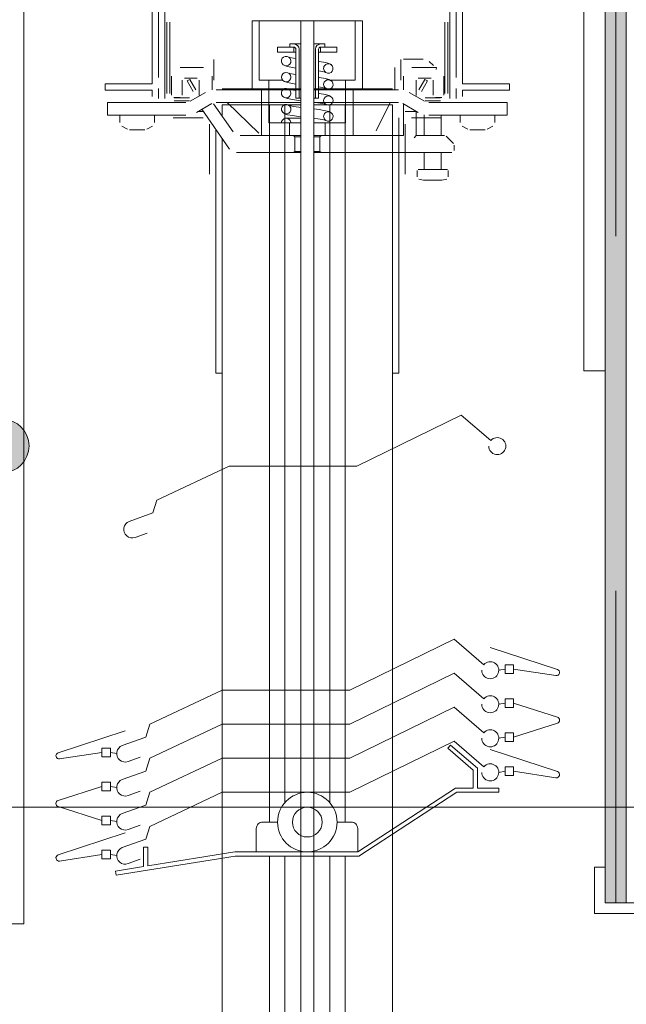
# Model space of a CAD drawing. Units: metres. Extents: x 0 to 1.85, y 0 to 2.11.
# Drawn here: x 0.83 to 1, y 0.38 to 0.65 of the extents above; entities that cross this region are included whole.
import ezdxf

# ---------------------------------------------------------------- set-up
doc = ezdxf.new("R2010")
doc.units = ezdxf.units.M
doc.header["$MEASUREMENT"] = 0
doc.linetypes.add('Strich 2_1mm', pattern=[0.03, 0.02, -0.01])
for name, color, linetype in [('0 Bauteilschraffuren', 7, 'Continuous'), ('0 Bauteilschraffuren Neu', 7, 'Continuous'), ('0 Neu', 7, 'Continuous'), ('001 Beschriftung DE', 7, 'Continuous'), ('171 Grundputz mit Bewehrung Neu', 7, 'Continuous')]:
    doc.layers.add(name, color=color, linetype=linetype)

msp = doc.modelspace()

# ---------------------------------------------------------------- hatches: boundary and pattern name
at = {"layer": '0 Bauteilschraffuren Neu', "linetype": 'Continuous', "lineweight": 0, "true_color": 0x3c3a36}
msp.add_hatch(color=250, dxfattribs=at).paths.add_polyline_path([(0.9980343068034565, 0.7278502429725027), (0.8280343146881539, 0.7278502429725027), (0.8280343146881539, 0.721850243424341), (0.9920343072552948, 0.721850243424341), (0.9920343072552948, 0.403850227676126), (0.9980343068034565, 0.403850227676126)])
at = {"layer": '001 Beschriftung DE', "linetype": 'Continuous', "lineweight": 0, "true_color": 0x000000}
msp.add_hatch(color=18, dxfattribs=at).paths.add_polyline_path([(0.8145343003878297, 0.5326750889360304), (0.815105203980205, 0.5298049631850112), (0.816730999479454, 0.5273717880276548), (0.8191641746368105, 0.5257459925284058), (0.8220343003878297, 0.5251750889360305), (0.8249044261388488, 0.5257459925284058), (0.8273376012962053, 0.5273717880276548), (0.8289633967954543, 0.5298049631850112), (0.8295343003878296, 0.5326750889360304), (0.8289633967954543, 0.5355452146870496), (0.8273376012962053, 0.537978389844406), (0.8249044261388488, 0.5396041853436551), (0.8220343003878297, 0.5401750889360304), (0.8191641746368105, 0.5396041853436551), (0.816730999479454, 0.537978389844406), (0.815105203980205, 0.5355452146870496)])

# ---------------------------------------------------------------- linework, layer by layer
at = {"layer": '0 Bauteilschraffuren', "color": 7, "linetype": 'Continuous', "lineweight": 0, "flags": 128}
msp.add_lwpolyline([(1.03403431012502, 0.483850227676126), (1.03403431012502, 0.400850227676126), (0.9890343100814035, 0.400850227676126), (0.9890343100814035, 0.413850227676126), (0.9920343072552948, 0.413850227676126), (0.9920343072552948, 0.403850227676126), (1.031034310125021, 0.403850227676126), (1.031034310125021, 0.483850227676126)], close=True, dxfattribs=at)
at = {"layer": '0 Bauteilschraffuren Neu', "color": 7, "linetype": 'Continuous', "lineweight": 0, "flags": 128}
for points in [[(0.8280343158570912, 0.9078502519117442), (0.8220343003878297, 0.9078502519117442), (0.8220343003878297, 0.3978502793883103), (0.8280343158570912, 0.3978502793883103)], [(0.9980343068034565, 0.7278502429725027), (0.8280343146881539, 0.7278502429725027), (0.8280343146881539, 0.721850243424341), (0.9920343072552948, 0.721850243424341), (0.9920343072552948, 0.403850227676126), (0.9980343068034565, 0.403850227676126)]]:
    msp.add_lwpolyline(points, close=True, dxfattribs=at)
at = {"layer": '0 Neu', "color": 8, "linetype": 'Continuous', "lineweight": 13}
for p, q in [((0.9860343112751506, 0.5538502451380314), (0.9860343112751506, 0.7086502242308175)), ((0.8660338968139767, 0.6366502315557714), (0.8660338992132237, 0.706250222155953)), ((0.8678339044937529, 0.7062502329552931), (0.8678339020945058, 0.6306502335663513)), ((0.9482341451758911, 0.706250226956266), (0.9482341427748251, 0.6306502371661313)), ((0.9500341504564203, 0.706250226956266), (0.9500341480553542, 0.6366502363560844)), ((0.8642338927321616, 0.6735497993721342), (0.8642338915316286, 0.6348502329982271)), ((0.9518341545364164, 0.6735498017713812), (0.9518341533377024, 0.6348502353992931)), ((0.8684339050552152, 0.6522144394528855), (0.8684339038546822, 0.6320902285714087)), ((0.8692739075187346, 0.6522144394528855), (0.8692739075187346, 0.6320902285714087)), ((0.9236340658018234, 0.6526102347996616), (0.8924339742671945, 0.6526102347996616)), ((0.8924339742671945, 0.6334102373929031), (0.8924339742671945, 0.6526102347996616)), ((0.8924339742671945, 0.6334102373929031), (0.8924339742671945, 0.6526102347996616)), ((0.8924339742671945, 0.6526102347996616), (0.8944765364459526, 0.6526102347996616)), ((0.8944765364459526, 0.6526102347996616), (0.8944765364459526, 0.6358102370685206)), ((0.8944765364459526, 0.6526102347996616), (0.9061755039339259, 0.6526102347996616)), ((0.9061755039339259, 0.001400750321275623), (0.9061755039339259, 0.6526102347996616)), ((0.9098585995280954, 0.001400750321275623), (0.9098585995280954, 0.6526102347996616)), ((0.9098585995280954, 0.6526102347996616), (0.9215575670160687, 0.6526102347996616)), ((0.9215575670160687, 0.6358102370685206), (0.9215575670160687, 0.6526102347996616)), ((0.9215575670160687, 0.6526102347996616), (0.9236001291948268, 0.6526102347996616)), ((0.9236340658018234, 0.6334102373929031), (0.9236340658018234, 0.6526102347996616)), ((0.9467941385511294, 0.6522144478529786), (0.9467941373505964, 0.6320902321711888)), ((0.9476341410146487, 0.6522144478529786), (0.9476341398141157, 0.6320902321711888)), ((0.8996485817798456, 0.6437302359989676), (0.8996485817798456, 0.6451702358043381)), ((0.8996485817798456, 0.6451702358043381), (0.9042465661106034, 0.6451702358043381)), ((0.9030904483562407, 0.6451702358043381), (0.9030904483562407, 0.6460702356833767)), ((0.9030904483562407, 0.6460702356833767), (0.9041854770504214, 0.6460702356833767)), ((0.9041854770504214, 0.6451702358043381), (0.9030904483562407, 0.6451702358043381)), ((0.9041854770504214, 0.6460702356833767), (0.9061755039339259, 0.6460702356833767)), ((0.9041854770504214, 0.6460702356833767), (0.9047757496583726, 0.6459543651088584)), ((0.9044210040693796, 0.6451239313608799), (0.9041854770504214, 0.6451702358043381)), ((0.9042465661106034, 0.6451702358043381), (0.9042465661106034, 0.6437302359989676)), ((0.9046200595759073, 0.6449927471984243), (0.9044210040693796, 0.6451239313608799)), ((0.9047521901821964, 0.6447979812636309), (0.9046200595759073, 0.6449927471984243)), ((0.9047982104503971, 0.644570235886798), (0.9047521901821964, 0.6447979812636309)), ((0.9047757496583726, 0.6459543651088584), (0.9052787359224821, 0.6456247968961666)), ((0.9047982104503971, 0.6307702377506335), (0.9047982104503971, 0.644570235886798)), ((0.9052787359224821, 0.6456247968961666), (0.905613734082297, 0.6451364734183276)), ((0.905613734082297, 0.6451364734183276), (0.9057299336574287, 0.644570235886798)), ((0.9057299336574287, 0.644570235886798), (0.9057299336574287, 0.6307702377506335)), ((0.9098585995280954, 0.6460702356833767), (0.9118486264115999, 0.6460702356833767)), ((0.9103041698045926, 0.644570235886798), (0.9104203693797244, 0.6451364734183276)), ((0.9103041698045926, 0.6307702377506335), (0.9103041698045926, 0.644570235886798)), ((0.9104203693797244, 0.6451364734183276), (0.9107553675395392, 0.6456247968961666)), ((0.9107553675395392, 0.6456247968961666), (0.9112583538036487, 0.6459543651088584)), ((0.9112819132798249, 0.6447979812636309), (0.9112358930116242, 0.644570235886798)), ((0.9112358930116242, 0.644570235886798), (0.9112358930116242, 0.6307702377506335)), ((0.9112583538036487, 0.6459543651088584), (0.9118486264115999, 0.6460702356851957)), ((0.911414043884295, 0.6449927471984243), (0.9112819132798249, 0.6447979812636309)), ((0.9116130993926417, 0.6451239313608799), (0.911414043884295, 0.6449927471984243)), ((0.9118486264115999, 0.6451702358043381), (0.9116130993926417, 0.6451239313608799)), ((0.9117875373514179, 0.6437302359989676), (0.9117875373514179, 0.6451702358043381)), ((0.9117875373514179, 0.6451702358043381), (0.9163855216821757, 0.6451702358043381)), ((0.9118486264115999, 0.6460702356833767), (0.9129436551057806, 0.6460702356833767)), ((0.9129436551057806, 0.6451702358043381), (0.9118486264115999, 0.6451702358043381)), ((0.9129436551057806, 0.6460702356833767), (0.9129436551057806, 0.6451702358043381)), ((0.9163855216821757, 0.6451702358043381), (0.9163855216821757, 0.6437302359989676)), ((0.8816339437809146, 0.6417056916724082), (0.8816339437809146, 0.6358102376687871)), ((0.9042465661106034, 0.6437302359989676), (0.8996485817798456, 0.6437302359989676)), ((0.9007476237903829, 0.6410495652633958), (0.9007715031922343, 0.6415606836033962)), ((0.9007715031922343, 0.6415606836033962), (0.9009850891480964, 0.6420204284930637)), ((0.9009850891480964, 0.6420204284930637), (0.9013556502533246, 0.6423635760109878)), ((0.9013556502533246, 0.6423635760109878), (0.9018312269319066, 0.6425410017053341)), ((0.9018312269319066, 0.6425410017053341), (0.9023459514565983, 0.6425235008972354)), ((0.9023459514565983, 0.6425235008972354), (0.9028222341613654, 0.6423080483981298)), ((0.9028916416365318, 0.6422862524067146), (0.9028208585378961, 0.6423089569924318)), ((0.9028222341613654, 0.6423080483981298), (0.9031833117725254, 0.6419264399863582)), ((0.9031432100847523, 0.6422197958289448), (0.9028916416365318, 0.6422862524067146)), ((0.9041604060722674, 0.6420253645208991), (0.9031432100847523, 0.6422197958289448)), ((0.9031833117725254, 0.6419264399863582), (0.9033728343048351, 0.6414400853699167)), ((0.9047982105213377, 0.6419274464823079), (0.9041604060722674, 0.6420253645208991)), ((0.9042465661106034, 0.6437302359989676), (0.9047982104503971, 0.6437302359989676)), ((0.9112358930116242, 0.6437302359989676), (0.9117875373514179, 0.6437302359989676)), ((0.9163855216821757, 0.6437302359989676), (0.9117875373514179, 0.6437302359989676)), ((0.9344341022889493, 0.6417056940734742), (0.9344341010884163, 0.6358102400698531)), ((0.9406991801744224, 0.6418102362584737), (0.9351540996004841, 0.6418102362584737)), ((0.8787539341311712, 0.6394102365828562), (0.872153914769231, 0.6394102365828562)), ((0.9009208002545419, 0.6405620117182966), (0.9007476237903829, 0.6410495652633958)), ((0.9012674195411163, 0.6401737631002593), (0.9009208002545419, 0.6405620117182966)), ((0.9018334512303481, 0.6398595325370966), (0.9011333456520587, 0.640289949982483)), ((0.9017349604738483, 0.6399449386970932), (0.9012674195411163, 0.6401737631002593)), ((0.9022528233300617, 0.6399099675380544), (0.9017349604738483, 0.6399449386970932)), ((0.9024548069638767, 0.6396702112650505), (0.9018334512303481, 0.6398595325370966)), ((0.9027404100426137, 0.640073206501123), (0.9022528233300617, 0.6399099675380544)), ((0.9038720313338926, 0.639397809107189), (0.9024548069638767, 0.6396702112650505)), ((0.9031218160936332, 0.6404045471552795), (0.9027404100426137, 0.640073206501123)), ((0.9033463120878222, 0.6408526609483065), (0.9031218160936332, 0.6404045471552795)), ((0.9033925645263734, 0.6411440979662562), (0.9033463120878222, 0.6408526609483065)), ((0.9033728343048351, 0.6414400853699167), (0.9033939135816835, 0.6412039087207209)), ((0.9033939135816835, 0.6412039087207209), (0.9033925645263734, 0.6411440979662562)), ((0.9047982094153921, 0.6392608867298382), (0.9038720313338926, 0.639397809107189)), ((0.9131429349428144, 0.6408008048164024), (0.9113411110657834, 0.6410978145794193)), ((0.9126401896056704, 0.6391695046876098), (0.9126583980315699, 0.6393882280880039)), ((0.9126724017816086, 0.6388780200848974), (0.9126401896056704, 0.6391695046876098)), ((0.9126583980315699, 0.6393882280880039), (0.9127387960335254, 0.6396693894620089)), ((0.9128826521165392, 0.6383989220083581), (0.9126724017816086, 0.6388780200848974)), ((0.9127387960335254, 0.6396693894620089), (0.9128794428280598, 0.6399245646224276)), ((0.9128794428280598, 0.6399245646224276), (0.913245722568834, 0.6402713735913981)), ((0.914131269802172, 0.640539912972466), (0.9131429349428144, 0.6408008048164024)), ((0.913245722568834, 0.6402713735913981), (0.9137249411006705, 0.6404549894976785)), ((0.9137249411006705, 0.6404549894976785), (0.9142435793538679, 0.6404420949601022)), ((0.9145972086527108, 0.6403204018441588), (0.914131269802172, 0.640539912972466)), ((0.9142435793538679, 0.6404420949601022), (0.9147202984705727, 0.6402332842388692)), ((0.9149007454663005, 0.6400834450886155), (0.9145972086527108, 0.6403204018441588)), ((0.9147202984705727, 0.6402332842388692), (0.9150830938407379, 0.6398599948387105)), ((0.9152748107000006, 0.6388673777017662), (0.9150807682500526, 0.638398602561077)), ((0.9150830938407379, 0.6398599948387105), (0.915277006160184, 0.6393796602404596)), ((0.915277006160184, 0.6393796602404596), (0.9152748107000006, 0.6388673777017662)), ((0.9327540925597786, 0.6394102365828562), (0.9327540925597786, 0.6331702374262509)), ((0.9444823627155783, 0.6394102365828562), (0.9375541066411897, 0.6394102365828562)), ((0.9435895148045601, 0.6399554736088735), (0.9423663651533642, 0.6411366518712871)), ((0.9444184504983495, 0.6394330356577971), (0.9443666736671075, 0.63945302257512)), ((0.9443892337977813, 0.6388146012703633), (0.9444247957118277, 0.6390500191263104)), ((0.9444561840219903, 0.6394193290869712), (0.9444184504983495, 0.6394330356577971)), ((0.9444247957118277, 0.6390500191263104), (0.9444547979484268, 0.6392409756425455)), ((0.9444547979484268, 0.6392409756425455), (0.9444751474630975, 0.63936650344281)), ((0.9444811148415537, 0.6394106623264211), (0.9444561840219903, 0.6394193290869712)), ((0.9444751474630975, 0.63936650344281), (0.9444823627155783, 0.6394102365828562)), ((0.8678339020945058, 0.6366502315557714), (0.8678339020945058, 0.6306502323658183)), ((0.8697539077267065, 0.6370102369072388), (0.8697539077267065, 0.6316102376366448)), ((0.8733539182895838, 0.6364102369878797), (0.876953928850642, 0.6364102369878797)), ((0.8748632167163377, 0.6360502304376983), (0.8741357529826272, 0.6356302304937831)), ((0.8765606300977451, 0.6331102356342431), (0.8748632167163377, 0.6360502304376983)), ((0.8811539411736957, 0.6331479623785103), (0.8811539411736957, 0.6370102369072388)), ((0.9007337497943153, 0.6366909044771578), (0.900818318073223, 0.6371938631799399)), ((0.9008469958799905, 0.6361878556962015), (0.9007337497943153, 0.6366909044771578)), ((0.900818318073223, 0.6371938631799399), (0.9010849162997401, 0.6376238906758349)), ((0.9011446330542894, 0.6357612735645066), (0.9008469958799905, 0.6361878556962015)), ((0.9010849162997401, 0.6376238906758349), (0.9014942014665648, 0.6379202203732834)), ((0.9014942014665648, 0.6379202203732834), (0.9019894508102224, 0.6380395125741902)), ((0.9019894508102224, 0.6380395125741902), (0.9025012368630341, 0.6379595651122631)), ((0.9025012368630341, 0.6379595651122631), (0.9029491200245756, 0.6376879544821836)), ((0.9028916412363541, 0.6377686009871955), (0.9028208921218974, 0.6377913596805715)), ((0.9031432102593753, 0.6377021499555244), (0.9028916412363541, 0.6377686009871955)), ((0.9029491200245756, 0.6376879544821836), (0.9032622422756758, 0.6372658829530824)), ((0.9032959941752123, 0.6361880473049073), (0.9030192378642168, 0.6357698308710074)), ((0.9041604054428971, 0.6375077148039541), (0.9031432102593753, 0.6377021499555244)), ((0.9032622422756758, 0.6372658829530824), (0.9033916287509127, 0.6367641883024167)), ((0.9033761166421099, 0.6364700018146809), (0.9032959941752123, 0.6361880473049073)), ((0.9033939138599889, 0.6366862630237424), (0.9033761166421099, 0.6364700018146809)), ((0.9033916287509127, 0.6367641883024167), (0.9033939138599889, 0.6366862630237424)), ((0.9047982099047003, 0.6374097968071997), (0.9041604054428971, 0.6375077148039541)), ((0.9113411110512315, 0.6365801681330172), (0.9112358456924339, 0.6365947257980711)), ((0.9122808972980492, 0.6382782445415192), (0.9112358931098496, 0.6384459913586884)), ((0.9131429348955207, 0.6362831584191131), (0.9113411110512315, 0.6365801681330172)), ((0.9129779539044902, 0.6381323044423457), (0.9122808972980492, 0.6382782445415192)), ((0.9132593934456308, 0.6380329809088412), (0.9128826521165392, 0.6383989220083581)), ((0.9132131562520298, 0.6380644517047163), (0.9129779539044902, 0.6381323044423457)), ((0.9141312685397933, 0.6360222679594276), (0.9131429348955207, 0.6362831584191131)), ((0.9137440345576833, 0.6378381340981409), (0.9132593934456308, 0.6380329809088412)), ((0.9142580345443347, 0.6378426521185734), (0.9137440345576833, 0.6378381340981409)), ((0.9145972249581318, 0.6358027871791396), (0.9141312685397933, 0.6360222679594276)), ((0.9147251249352193, 0.6380399964817602), (0.9142580345443347, 0.6378426521185734)), ((0.9150807682500526, 0.638398602561077), (0.9147251249352193, 0.6380399964817602)), ((0.9351540996004841, 0.6370102369072388), (0.9351540996004841, 0.6331438385421766)), ((0.9393541119235378, 0.6364102369878797), (0.9429541224845961, 0.6364102369878797)), ((0.9395074267732779, 0.6331102380334901), (0.9412048413515803, 0.6360502352361923)), ((0.9412048413515803, 0.6360502352361923), (0.9419323086868898, 0.6356302340935631)), ((0.9465541330456544, 0.6316102376366448), (0.9465541330456544, 0.6370102369072388)), ((0.8510338444058361, 0.634850231799513), (0.8642338903329145, 0.634850231799513)), ((0.8510338468050831, 0.6330502320414357), (0.8510338468050831, 0.6348502377985401)), ((0.8510338468050831, 0.6330502320414357), (0.8510338468050831, 0.6348502341987601)), ((0.8660338968139767, 0.6335325407761534), (0.8660338968139767, 0.6306502323658183)), ((0.8727539165294074, 0.6316102376366448), (0.8727539165294074, 0.6358102370685206)), ((0.8758331675627486, 0.6326902284907678), (0.8741357529826272, 0.6356302304937831)), ((0.8775539306108184, 0.6358102370685206), (0.8775539306108184, 0.6315676657285199)), ((0.8840339496229062, 0.6334102367926366), (0.9061755039339259, 0.6334102373474284)), ((0.9061755039339259, 0.6334102373929031), (0.8924339742671945, 0.6334102373929031)), ((0.895137538861607, 0.6334102373929031), (0.8924339742671945, 0.6334102373929031)), ((0.8944765364459526, 0.6358102370685206), (0.8971814083571443, 0.6358102370685206)), ((0.8951339821879882, 0.6203893129203184), (0.8951339821879882, 0.633410237072761)), ((0.8951339821879882, 0.6331702374262509), (0.8951339821879882, 0.6334102373929031)), ((0.895137538861607, 0.6202102391760977), (0.895137538861607, 0.6334102373929031)), ((0.8971814083571443, 0.6358102370685206), (0.8971814083571443, 0.6238102386904334)), ((0.8971814083571443, 0.6358102370685206), (0.9010964383661557, 0.6358102370685206)), ((0.9008911045522181, 0.6328358734807384), (0.901212264486392, 0.6332259353783716)), ((0.901833450908387, 0.63534188464096), (0.9011333446461576, 0.6357723028594169)), ((0.9015817113751181, 0.6354783102905035), (0.9011446330542894, 0.6357612735645066)), ((0.901212264486392, 0.6332259353783716), (0.9016582605974035, 0.6334652278418194)), ((0.9020922710325321, 0.635381504487535), (0.9015817113751181, 0.6354783102905035)), ((0.9016582605974035, 0.6334652278418194), (0.9021675867107914, 0.6335172300531244)), ((0.9024548069475058, 0.6351525650005474), (0.901833450908387, 0.63534188464096)), ((0.9025985628351263, 0.635485401833515), (0.9020922710325321, 0.635381504487535)), ((0.9021675867107914, 0.6335172300531244), (0.9026672129995204, 0.6333682697948948)), ((0.9038720324143723, 0.634880164374275), (0.9024548069475058, 0.6351525650005474)), ((0.9030192378642168, 0.6357698308710074), (0.9025985628351263, 0.635485401833515)), ((0.9026672129995204, 0.6333682697948948), (0.903075503917651, 0.6330386246062094)), ((0.902891641607428, 0.6332509583643091), (0.9028208755236191, 0.6332737187147846)), ((0.9031432102157195, 0.6331845032599208), (0.902891641607428, 0.6332509583643091)), ((0.9047982104849579, 0.6347432419623633), (0.9038720324143723, 0.634880164374275)), ((0.9098585995280954, 0.6334102374383779), (0.9320340904461117, 0.6334102379931696)), ((0.9236340658018234, 0.6334102373929031), (0.9098585995280954, 0.6334102373929031)), ((0.912280896814198, 0.6337605975694292), (0.9112358929916153, 0.6339283445794113)), ((0.9129779526985002, 0.6336146548581869), (0.912280896814198, 0.6337605975694292)), ((0.9126401896056704, 0.6346518582375698), (0.9126448412126846, 0.6347628001002281)), ((0.9127011339834352, 0.6342527277682652), (0.9126401896056704, 0.6346518582375698)), ((0.9126448412126846, 0.6347628001002281), (0.9127016044141127, 0.6350496000066901)), ((0.912951159148295, 0.633790795551116), (0.9127011339834352, 0.6342527277682652)), ((0.9127016044141127, 0.6350496000066901), (0.9128202379916983, 0.6353154513306922)), ((0.9128202379916983, 0.6353154513306922), (0.9131549497079758, 0.6356909561235202)), ((0.9133566634310482, 0.6334576500065427), (0.912951159148295, 0.633790795551116)), ((0.9132131550587728, 0.6335468021478423), (0.9129779526985002, 0.6336146548581869)), ((0.9131549497079758, 0.6356909561235202), (0.9136150910045471, 0.6359136134814012)), ((0.9138551442166571, 0.6333043584853417), (0.9133566634310482, 0.6334576500065427)), ((0.9136150910045471, 0.6359136134814012), (0.9141324638086443, 0.6359443570980634)), ((0.9143650786328434, 0.6333519950565947), (0.9138551442166571, 0.6333043584853417)), ((0.9141324638086443, 0.6359443570980634), (0.9146247323161587, 0.6357761493744452)), ((0.9148131759603784, 0.6335874884679047), (0.9143650786328434, 0.6333519950565947)), ((0.9145850690594015, 0.6358102370685206), (0.918852695104877, 0.6358102370685206)), ((0.9149007616553062, 0.6355658301562048), (0.9145972249581318, 0.6358027871791396)), ((0.9146247323161587, 0.6357761493744452), (0.9150174981560921, 0.6354343683268358)), ((0.9151376409546428, 0.633974767375415), (0.9148131759603784, 0.6335874884679047)), ((0.9150174981560921, 0.6354343683268358), (0.915251380226553, 0.6349708890737507)), ((0.9152920835250624, 0.6344589866801957), (0.9151376409546428, 0.633974767375415)), ((0.915251380226553, 0.6349708890737507), (0.9152920835250624, 0.6344589866801957)), ((0.918852695104877, 0.6238102386904334), (0.918852695104877, 0.6358102370685206)), ((0.918852695104877, 0.6358102370685206), (0.9215575670160687, 0.6358102370685206)), ((0.9209340578810297, 0.6202102391760977), (0.9209340578810297, 0.6334102377166833)), ((0.9209340578810297, 0.6331702374262509), (0.9209340578810297, 0.6334102373929031)), ((0.9236001291948268, 0.6334102373929031), (0.9209340578810297, 0.6334102373929031)), ((0.9387541101615424, 0.6315440908527794), (0.9387541101615424, 0.6358102370685206)), ((0.9402348905069884, 0.6326902308900149), (0.9419323074863568, 0.6356302328930301)), ((0.9435541242447725, 0.6358102370685206), (0.9435541242447725, 0.6316102376366448)), ((0.9500341480553542, 0.6335325443777524), (0.9500341480553542, 0.6306502359655983)), ((0.9650341980642478, 0.6348502473991662), (0.9518341545364164, 0.6348502353992931)), ((0.9650341980642478, 0.6330502356412158), (0.9650341980642478, 0.6348502473991662)), ((0.8510338468050831, 0.6330502320414357), (0.8642338903329145, 0.6330502320414357)), ((0.8642338915316286, 0.6330502320414357), (0.8642338915316286, 0.6312502322851774)), ((0.8703539094868828, 0.6310102377172857), (0.872153914769231, 0.6310102377172857)), ((0.8747939405139986, 0.6308902287345095), (0.8704739110390873, 0.6308902287345095)), ((0.8749908466917331, 0.6298873948688684), (0.8792770156661645, 0.6323620069341391)), ((0.9061755039339259, 0.6331658544257639), (0.8822770244688654, 0.6331658544257639)), ((0.9007407714754008, 0.6323502595949808), (0.9008911045522181, 0.6328358734807384)), ((0.9007858502037633, 0.631838596644096), (0.9007407714754008, 0.6323502595949808)), ((0.9010237295616461, 0.6313770287596103), (0.9007858502037633, 0.631838596644096)), ((0.9014194003513039, 0.6310386036419491), (0.9010237295616461, 0.6313770287596103)), ((0.9018334505991588, 0.6308242372686923), (0.9011333444824485, 0.6312546554398555)), ((0.9019130600764838, 0.6308746119701514), (0.9014194003513039, 0.6310386036419491)), ((0.9024548069420488, 0.6306349185086706), (0.9018334505991588, 0.6308242372686923)), ((0.9024300949632815, 0.6309098032541929), (0.9019130600764838, 0.6308746119701514)), ((0.9028881044697554, 0.6311363477796963), (0.9024300949632815, 0.6309098032541929)), ((0.9038720323507077, 0.6303625182389201), (0.9024548069420488, 0.6306349185086706)), ((0.9032194744314692, 0.6315146402501828), (0.9028881044697554, 0.6311363477796963)), ((0.903075503917651, 0.6330386246062094), (0.9033294704305517, 0.6325788106422383)), ((0.9041604056702708, 0.6329900678827958), (0.9031432102157195, 0.6331845032599208)), ((0.9033817785158389, 0.6319897863430501), (0.9032194744314692, 0.6315146402501828)), ((0.9033294704305517, 0.6325788106422383), (0.9033886843127474, 0.6322864782394877)), ((0.9033939138690839, 0.6321686165718834), (0.9033817785158389, 0.6319897863430501)), ((0.9033886843127474, 0.6322864782394877), (0.9033939138690839, 0.6321686165718834)), ((0.9047982101338929, 0.6328921499042313), (0.9041604056702708, 0.6329900678827958)), ((0.9057299336574287, 0.6307702377506335), (0.9047982104503971, 0.6307702377506335)), ((0.9061755039339259, 0.6307702377506335), (0.9057299336574287, 0.6307702377506335)), ((0.9337910192017516, 0.6331658544257639), (0.9098585995280954, 0.6331658544257639)), ((0.9103041698045926, 0.6307702377506335), (0.9098585995280954, 0.6307702377506335)), ((0.9112358930116242, 0.6307702377506335), (0.9103041698045926, 0.6307702377506335)), ((0.9113411110439555, 0.6320625216957101), (0.9112358304111039, 0.6320771339140752)), ((0.9131429349100726, 0.6317655119272363), (0.9113411110439555, 0.6320625216957101)), ((0.9126401896056704, 0.6301342430086638), (0.9126728046859425, 0.6304259490023956)), ((0.9126728046859425, 0.6304259490023956), (0.9127689926236853, 0.6307017863035558)), ((0.9127689926236853, 0.6307017863035558), (0.9130701744153411, 0.631103379116988)), ((0.9130701744153411, 0.631103379116988), (0.9135080877923683, 0.631363162275969)), ((0.9141312683851792, 0.631504620068748), (0.9131429349100726, 0.6317655119272363)), ((0.9135080877923683, 0.631363162275969), (0.9140205091326861, 0.6314372135510471)), ((0.9140205091326861, 0.6314372135510471), (0.9145247850784726, 0.6313106749856647)), ((0.9145972223096832, 0.6312851291021193), (0.9141312683851792, 0.631504620068748)), ((0.9145247850784726, 0.6313106749856647), (0.9149446465845612, 0.6310027181333258)), ((0.9149007590395994, 0.6310481721883239), (0.9145972223096832, 0.6312851291021193)), ((0.9149446465845612, 0.6310027181333258), (0.9152167466992323, 0.6305596347154765)), ((0.9152167466992323, 0.6305596347154765), (0.9153001805835883, 0.6300516778991128)), ((0.9410771969770648, 0.6298873948688684), (0.9367910280026335, 0.6323620069341391)), ((0.9455941338302436, 0.6308902323342895), (0.9412741139559584, 0.6308902311337565)), ((0.945954131285478, 0.6310102377172857), (0.9441541260049489, 0.6310102377172857)), ((0.9518341533377024, 0.6330502356412158), (0.9518341533377024, 0.6312502358849574)), ((0.9650341980642478, 0.6330502356412158), (0.9518341545364164, 0.6330502356412158)), ((0.8516338569653525, 0.6295658549132472), (0.8737908431713803, 0.6295658549132472)), ((0.8516338569653525, 0.6295658549132472), (0.8516338569653525, 0.6259658553989116)), ((0.8747939309133725, 0.6300502324464592), (0.8704739098403733, 0.6300502324464592)), ((0.8767908519722623, 0.6267697028905364), (0.8810770209466936, 0.6292443161563401)), ((0.8804339390600289, 0.628850233810093), (0.8803944482107253, 0.628850233806455)), ((0.8871593471732266, 0.62123365559078), (0.8815879775403372, 0.62919037160996)), ((0.9061755039339259, 0.6295658549132472), (0.8822770244688654, 0.6295658549132472)), ((0.9061755039339259, 0.6288502355635988), (0.8840339508234392, 0.628850235008807)), ((0.8840339508234392, 0.628850235008807), (0.8840339508234392, 0.6256971704623115)), ((0.8943764628194257, 0.6208838235651033), (0.8853859285819707, 0.6295658549132472)), ((0.8973539995014361, 0.628850235008807), (0.8973539995014361, 0.4265826573281206)), ((0.9007464461238923, 0.6278782101106604), (0.9009134211347627, 0.6283579395311367)), ((0.9007737186703961, 0.6273658052285587), (0.9007464461238923, 0.6278782101106604)), ((0.9009134211347627, 0.6283579395311367), (0.9012478861324125, 0.6287365125425399)), ((0.9012478861324125, 0.6287365125425399), (0.9017022435883773, 0.6289602389714251)), ((0.9016740301750614, 0.628850237409873), (0.9016740301750614, 0.4320699802100112)), ((0.9017022435883773, 0.6289602389714251), (0.9022138223891742, 0.6289944380767825)), ((0.9022138223891742, 0.6289944380767825), (0.9027083527827271, 0.6288280253264507)), ((0.9027083527827271, 0.6288280253264507), (0.9031051679932061, 0.6284843577667321)), ((0.9028916414546329, 0.6287333115668421), (0.9028208778901243, 0.6287560745584901)), ((0.9031432102266335, 0.6286668568462606), (0.9028916414546329, 0.6287333115668421)), ((0.9031051679932061, 0.6284843577667321), (0.9033429304464589, 0.6280166143131769)), ((0.9041604059904129, 0.6284724224532088), (0.9031432102266335, 0.6286668568462606)), ((0.9033429304464589, 0.6280166143131769), (0.9033919696368029, 0.6277228491252149)), ((0.903393913845437, 0.6276509701072914), (0.9033748205412193, 0.6274270431675664)), ((0.9033919696368029, 0.6277228491252149), (0.903393913845437, 0.6276509701072914)), ((0.9055901571401845, 0.6301196799339355), (0.9038720323507077, 0.6303625182389201)), ((0.9056769380541736, 0.6282531214800233), (0.9041604059904129, 0.6284724224532088)), ((0.9061755034573507, 0.6300453852362384), (0.9055901571401845, 0.6301196799339355)), ((0.9061755038666233, 0.6281885979259219), (0.9056769380541736, 0.6282531214800233)), ((0.9110359975212559, 0.629439417952975), (0.9098585995426474, 0.6295965823372658)), ((0.9337910192017516, 0.6295658549132472), (0.9098585995280954, 0.6295658549132472)), ((0.9320340940477108, 0.62885023620934), (0.9098585995280954, 0.6288502356545482)), ((0.9113411110439555, 0.6275448752256612), (0.9098585995299144, 0.6277397962947848)), ((0.9122808968287499, 0.629242951303107), (0.9110359975212559, 0.629439417952975)), ((0.9129779535297784, 0.6290970096123178), (0.9122808968287499, 0.629242951303107)), ((0.9127395653914645, 0.6296278164571536), (0.9126401896056704, 0.6301342430086638)), ((0.9130274056652778, 0.6291881737960043), (0.9127395653914645, 0.6296278164571536)), ((0.913213155884594, 0.6290291569001543), (0.9129779535297784, 0.6290970096123178)), ((0.9134589081087396, 0.6288904293795472), (0.9130274056652778, 0.6291881737960043)), ((0.9139665228368612, 0.6287800380649546), (0.9134589081087396, 0.6288904293795472)), ((0.9144689942196491, 0.628870065021923), (0.9139665228368612, 0.6287800380649546)), ((0.9143940146942695, 0.628850237409873), (0.9143940146942695, 0.432069982991246)), ((0.9148952622427968, 0.6291419449661166), (0.9144689942196491, 0.628870065021923)), ((0.9151864421465943, 0.6295552822101431), (0.9148952622427968, 0.6291419449661166)), ((0.9153001805835883, 0.6300516778991128), (0.9151864421465943, 0.6295552822101431)), ((0.9187140453678948, 0.628850235008807), (0.9187140453678948, 0.4265826573281206)), ((0.9314318971802349, 0.6295658549132472), (0.9274174205885428, 0.6215369263680746)), ((0.9320340940477108, 0.628850237409873), (0.9320340940477108, 0.001400750321275623)), ((0.9392771916965357, 0.6267697028905364), (0.9349910227221043, 0.6292443161563401)), ((0.9351540996004841, 0.6291501639642352), (0.9351540996004841, 0.6202102391760977)), ((0.9356341046087691, 0.628850235008807), (0.9356735933644158, 0.628850235014264)), ((0.9455941326297106, 0.6300502360480582), (0.9412741223560515, 0.6300502348475252)), ((0.9422772004992366, 0.6295658549132472), (0.9644341879039784, 0.6295658549132472)), ((0.9644341879039784, 0.6259658553989116), (0.9644341879039784, 0.6295658549132472)), ((0.8516338569653525, 0.6259658553989116), (0.8737908431713803, 0.6259658553989116)), ((0.8649538972450754, 0.6259658553989116), (0.8551138683752724, 0.6259658541983786)), ((0.8551138683752724, 0.6239536140709365), (0.8551138683752724, 0.6259658541983786)), ((0.8649538972450754, 0.6239536152714695), (0.8649538972450754, 0.6259658553989116)), ((0.8786339337794997, 0.6252502330952243), (0.8702339091352114, 0.6252502330952243)), ((0.8786917220160175, 0.6270502328533016), (0.8772767456022192, 0.6270502328533016)), ((0.8782843733616827, 0.6276319852384891), (0.8861255518050966, 0.6164336562395452)), ((0.9009952384286661, 0.6268966814458086), (0.9007737186703961, 0.6273658052285587)), ((0.9013789113806778, 0.6265447634994903), (0.9009952384286661, 0.6268966814458086)), ((0.9010017472329563, 0.6246063615634316), (0.9013858833997146, 0.624947013786235)), ((0.9018334505318562, 0.6263065907931864), (0.9011333445606651, 0.6267370094482008)), ((0.9018666839866709, 0.6263637005866745), (0.9013789113806778, 0.6265447634994903)), ((0.9013858833997146, 0.624947013786235), (0.9018740383427284, 0.6251170807134745)), ((0.9024548069584197, 0.6261172721095623), (0.9018334505318562, 0.6263065907931864)), ((0.9023848523366977, 0.6263807878657222), (0.9018666839866709, 0.6263637005866745)), ((0.9018740383427284, 0.6251170807134745), (0.902392117635034, 0.6250887752101821)), ((0.9061755039339259, 0.6251302385115682), (0.9020612909454284, 0.6251302385115682)), ((0.9028513231015749, 0.6265914035755973), (0.9023848523366977, 0.6263807878657222)), ((0.902392117635034, 0.6250887752101821), (0.9028591040797691, 0.6248669668619673)), ((0.9038720323779925, 0.6258448718525447), (0.9024548069584197, 0.6261172721095623)), ((0.9031961515530638, 0.6269581918839808), (0.9028513231015749, 0.6265914035755973)), ((0.9028591040797691, 0.6248669668619673), (0.9032036636064076, 0.6244892364373786)), ((0.9033748205412193, 0.6274270431675664), (0.9031961515530638, 0.6269581918839808)), ((0.9055901576294927, 0.6256020343697433), (0.9038720323779925, 0.6258448718525447)), ((0.9061755039393828, 0.6255277396538563), (0.9055901576294927, 0.6256020343697433)), ((0.9110359975339888, 0.6249217715247628), (0.9098585995208195, 0.6250789357762674)), ((0.912280896816017, 0.6247253048075923), (0.9110359975339888, 0.6249217715247628)), ((0.9131429349027966, 0.627247865509938), (0.9113411110439555, 0.6275448752256612)), ((0.9126401896056704, 0.6256165653411276), (0.9126667601605076, 0.6258802550690721)), ((0.9126629934481825, 0.6253709790288244), (0.9126401896056704, 0.6256165653411276)), ((0.9128560543478015, 0.6248857877106762), (0.9126629934481825, 0.6253709790288244)), ((0.9126667601605076, 0.6258802550690721), (0.9127569666371782, 0.626158411197915)), ((0.9127569666371782, 0.626158411197915), (0.9129065868120305, 0.6264085166038544)), ((0.9132198380094705, 0.6245067886828597), (0.9128560543478015, 0.6248857877106762)), ((0.9129065868120305, 0.6264085166038544), (0.9132854710725296, 0.626742523128863)), ((0.9141312682833158, 0.6269869736987435), (0.9131429349027966, 0.627247865509938)), ((0.9132854710725296, 0.626742523128863), (0.9137717018030598, 0.6269092430610304)), ((0.9137717018030598, 0.6269092430610304), (0.9142897630764564, 0.6268780110438943)), ((0.9145972222842174, 0.6267674830086012), (0.9141312682833158, 0.6269869736987435)), ((0.9142897630764564, 0.6268780110438943), (0.9147589206924094, 0.6266525513454813)), ((0.9149007590141336, 0.6265305260984437), (0.9145972222842174, 0.6267674830086012)), ((0.9147589206924094, 0.6266525513454813), (0.9151083277839716, 0.6262667898334744)), ((0.915264833062909, 0.6252690173986171), (0.9150545342919285, 0.6248076853133657)), ((0.9151083277839716, 0.6262667898334744), (0.9152850405945427, 0.625780397078282)), ((0.9152850405945427, 0.625780397078282), (0.915264833062909, 0.6252690173986171)), ((0.9320340916466447, 0.5532502536205843), (0.9320340940477108, 0.6252502342957573)), ((0.9338340969271739, 0.5532502536205843), (0.9338340993282399, 0.6252502342957573)), ((0.9356341046087691, 0.6270502352525487), (0.9387912933026454, 0.6270502356036136)), ((0.9374341098892982, 0.6252502354962903), (0.9458341345335866, 0.6252502354962903)), ((0.9387541101615424, 0.6202102391760977), (0.9387541101615424, 0.6270717032346997)), ((0.9410341168523955, 0.6202102391760977), (0.9410341168523955, 0.6260960383386678)), ((0.9422772004992366, 0.6259658553989116), (0.9644341879039784, 0.6259658553989116)), ((0.9458341309338065, 0.6202102391760977), (0.9458341309338065, 0.6259658553989116)), ((0.9609541800938386, 0.6259658565994446), (0.9511141512240355, 0.6259658553989116)), ((0.9511141512240355, 0.6239536152714695), (0.9511141512240355, 0.6259658553989116)), ((0.9609541800938386, 0.6239536164701835), (0.9609541800938386, 0.6259658565994446)), ((0.8573029027985539, 0.6220356603297237), (0.8557332741939971, 0.6229034198130226)), ((0.8643344914281696, 0.6229034198130226), (0.8627648628217939, 0.6220356603297237)), ((0.8804339390600289, 0.6093498140433926), (0.8804339390600289, 0.623450233338966)), ((0.8971814083571443, 0.6238102386904334), (0.9029691781280489, 0.6238102386904334)), ((0.9007332622269386, 0.6238102386904334), (0.9007774348075399, 0.6241480296592758)), ((0.9033939138709028, 0.6238102386904334), (0.9007332622269386, 0.6238102386904334)), ((0.9007774348075399, 0.6241480296592758), (0.9010017472329563, 0.6246063615634316)), ((0.9029691781280489, 0.6238102386904334), (0.9029691781280489, 0.6202102391760977)), ((0.9032036636064076, 0.6244892364373786), (0.9033778345047976, 0.6240144026067842)), ((0.9033778345047976, 0.6240144026067842), (0.9033939138709028, 0.6238102386904334)), ((0.9038269702424513, 0.6238102386922524), (0.9033939138599889, 0.6238102386886144)), ((0.904932117787328, 0.6238102386849764), (0.9038269702424513, 0.6238102386922524)), ((0.9061755039721247, 0.6238102386849764), (0.904932117787328, 0.6238102386849764)), ((0.9098585995280954, 0.6238102386904334), (0.9130649253339724, 0.6238102386904334)), ((0.9129779534770277, 0.6245793630331296), (0.912280896816017, 0.6247253048075923)), ((0.9132131558300243, 0.624511510320966), (0.9129779534770277, 0.6245793630331296)), ((0.9130649253339724, 0.6202102391760977), (0.9130649253339724, 0.6238102386904334)), ((0.9130649253339724, 0.6238102386904334), (0.918852695104877, 0.6238102386904334)), ((0.9136976011460574, 0.6242948061788898), (0.9132198380094705, 0.6245067886828597)), ((0.9142122669155723, 0.6242810447127827), (0.9136976011460574, 0.6242948061788898)), ((0.9146864595742299, 0.6244618740164274), (0.9142122669155723, 0.6242810447127827)), ((0.9150545342919285, 0.6248076853133657), (0.9146864595742299, 0.6244618740164274)), ((0.9356341046087691, 0.6093498164426396), (0.9356341046087691, 0.623450235738213)), ((0.9533031856473171, 0.6220356615302567), (0.9517335570427603, 0.6229034210117366)), ((0.9603347742769328, 0.6229034210117366), (0.958765144471843, 0.6220356615302567)), ((0.8621842651201659, 0.6218858547507384), (0.8578835005020009, 0.6218858547507384)), ((0.882233941941311, 0.5532502512195183), (0.8822339442332376, 0.6219914307801933)), ((0.8840339472218401, 0.5532502512195183), (0.8840339505305819, 0.6194207632614539)), ((0.8840339508234392, 0.6194207628449053), (0.8840339508234392, 0.001400750321275623)), ((0.9019966187835307, 0.6202102391760977), (0.8891253178472907, 0.6202102391760977)), ((0.9029691781280489, 0.6202102391760977), (0.895137538861607, 0.6202102391760977)), ((0.8960266794957787, 0.6202102391760977), (0.9041244218616411, 0.6202102391760977)), ((0.9061755039339259, 0.6202102391760977), (0.9019966187835307, 0.6202102391760977)), ((0.9041244218616411, 0.6202102391760977), (0.9061755039339259, 0.6202102391760977)), ((0.9041244218616411, 0.6202102391760977), (0.9044912963028109, 0.6198502392252099)), ((0.9044912963028109, 0.6198502392252099), (0.9044912963028109, 0.6157702397757507)), ((0.9061755039339259, 0.6198502392252099), (0.9044912963028109, 0.6198502392252099)), ((0.9140714212873062, 0.6202102391760977), (0.9098585995280954, 0.6202102391760977)), ((0.9098585995280954, 0.6202102391760977), (0.9119096816003802, 0.6202102391760977)), ((0.9115428071573914, 0.6198502392252099), (0.9098585995280954, 0.6198502392252099)), ((0.9115428071573914, 0.6198502392252099), (0.9119096816003802, 0.6202102391760977)), ((0.9115428071573914, 0.6157702397757507), (0.9115428071573914, 0.6198502392252099)), ((0.9208965645985954, 0.6202102391760977), (0.9130649253339724, 0.6202102391760977)), ((0.9351540996004841, 0.6202102391760977), (0.9140714212873062, 0.6202102391760977)), ((0.9387541101615424, 0.6202102391760977), (0.938154108401366, 0.6196102392567386)), ((0.9467856055881638, 0.6202102391760977), (0.9387541101615424, 0.6202102391760977)), ((0.9492584050486839, 0.6179859754082404), (0.9472098709021592, 0.6200345032683376)), ((0.9581845479671101, 0.6218858559494524), (0.9538837833507641, 0.6218858559494524)), ((0.9494341414966838, 0.6175617113966414), (0.9494341414966838, 0.6169617114772823)), ((0.9494341414966838, 0.6169617114772823), (0.9494341414966838, 0.616010239744222)), ((0.8880915224791606, 0.6154102398248629), (0.9061755039339259, 0.6154102398248629)), ((0.9044912963028109, 0.6157702397757507), (0.9041244218616411, 0.6154102398248629)), ((0.9061755039339259, 0.6154102398248629), (0.9041244218616411, 0.6154102398248629)), ((0.9044912963028109, 0.6157702397757507), (0.9061755039339259, 0.6157702397757507)), ((0.9098585995280954, 0.6157702397757507), (0.9115428071573914, 0.6157702397757507)), ((0.9098585995280954, 0.6154102398248629), (0.9488341397346884, 0.6154102398248629)), ((0.9119096816003802, 0.6154102398248629), (0.9098585995280954, 0.6154102398248629)), ((0.9119096816003802, 0.6154102398248629), (0.9115428071573914, 0.6157702397757507)), ((0.9410341168523955, 0.610610240473628), (0.9410341168523955, 0.6154102398248629)), ((0.9458341309338065, 0.610610240473628), (0.9458341309338065, 0.6154102398248629)), ((0.9390541110416306, 0.6085529454902403), (0.9390541110416306, 0.6103702405051568)), ((0.9392941117467926, 0.610610240473628), (0.9475741360394094, 0.610610240473628)), ((0.9478141367427524, 0.6085529454902403), (0.9478141367427524, 0.6103702405051568)), ((0.9408541163239788, 0.6076102408786515), (0.939498820919769, 0.6079733900731785)), ((0.9460141314622232, 0.6076102408786515), (0.9408541163239788, 0.6076102408786515)), ((0.9460141314622232, 0.6076102408786515), (0.947369426864614, 0.6079733900731785)), ((0.8840339472218401, 0.5532502512195183), (0.882233943141844, 0.5532502512195183)), ((0.9320340916466447, 0.5532502536205843), (0.9338340957284599, 0.5532502536205843)), ((0.9920343288769145, 0.5538502451380314), (0.9860343112751506, 0.5538502451380314)), ((0.9514141545051897, 0.5414060422880116), (0.922014068249271, 0.527006044232488)), ((0.9598141791494781, 0.5342060432611593), (0.9514141545051897, 0.5414060422880116)), ((0.8860139626314121, 0.527006044232488), (0.8656139027817771, 0.5174060455300182)), ((0.922014068249271, 0.527006044232488), (0.8860139626314121, 0.527006044232488)), ((0.8656139027817771, 0.5174060455300182), (0.8644138992614243, 0.5138060460156826)), ((0.8644138992614243, 0.5138060460156826), (0.8578138798976651, 0.5114060463400651)), ((0.8594542511101535, 0.5068950393486862), (0.8628375182353265, 0.5081253139831947)), ((0.9494341450964638, 0.478182650358443), (0.9200340588405451, 0.4637826523029194)), ((0.9578341697407522, 0.4709826513315907), (0.9494341450964638, 0.478182650358443)), ((0.9785799254760859, 0.4696326127976622), (0.9596563915321239, 0.4758397502699641)), ((0.9620563985746484, 0.4694207518021845), (0.9638290577305524, 0.4697333184811701)), ((0.9662290647712579, 0.4709333183180693), (0.9638290577305524, 0.4709333183180693)), ((0.9638290577305524, 0.4709333183180693), (0.9638290577305524, 0.4685333186424518)), ((0.9662290647712579, 0.4685333186424518), (0.9662290647712579, 0.4709333183180693)), ((0.9662290647712579, 0.4697333184811701), (0.9781618751122805, 0.4678880149057054)), ((0.9494341450964638, 0.4685826516559732), (0.9200340588405451, 0.4541826536004496)), ((0.9578341697407522, 0.4613826526273019), (0.9494341450964638, 0.4685826516559732)), ((0.9638290577305524, 0.4685333186424518), (0.9662290647712579, 0.4685333186424518)), ((0.8840339532226862, 0.4637826523029194), (0.8636338933730512, 0.4541826536004496)), ((0.9200340588405451, 0.4637826523029194), (0.8840339532226862, 0.4637826523029194)), ((0.9662290647712579, 0.4613333196155995), (0.9638290577305524, 0.4613333196155995)), ((0.9638290577305524, 0.4613333196155995), (0.9638290577305524, 0.4589333199399821)), ((0.9662290647712579, 0.4589333199399821), (0.9662290647712579, 0.4613333196155995)), ((0.9494341450964638, 0.4589826529516845), (0.9200340588405451, 0.4445826548961609)), ((0.9578341697407522, 0.4517826539248322), (0.9494341450964638, 0.4589826529516845)), ((0.9620563985746484, 0.4598207530997147), (0.9638290577305524, 0.4601333197768813)), ((0.9638290577305524, 0.4589333199399821), (0.9662290647712579, 0.4589333199399821)), ((0.9785732471074224, 0.456190652284798), (0.9662290647712579, 0.4601333197768813)), ((0.8636338933730512, 0.4541826536004496), (0.8624338898508794, 0.450582654086114)), ((0.8840339532226862, 0.4541826536004496), (0.8636338933730512, 0.4445826548961609)), ((0.9200340588405451, 0.4541826536004496), (0.8840339532226862, 0.4541826536004496)), ((0.9662290647712579, 0.4505333210744116), (0.9785732471074224, 0.4544759885664948)), ((0.8377305220302587, 0.4461390113118373), (0.8566540559742206, 0.4523461487823202)), ((0.8624338898508794, 0.450582654086114), (0.8558338704889392, 0.4481826544104965)), ((0.9620563985746484, 0.450220754395426), (0.9638290577305524, 0.4505333210744116)), ((0.9662290647712579, 0.4517333209113108), (0.9638290577305524, 0.4517333209113108)), ((0.9638290577305524, 0.4517333209113108), (0.9638290577305524, 0.4493333212356934)), ((0.9662290647712579, 0.4493333212356934), (0.9662290647712579, 0.4517333209113108)), ((0.8500813827350866, 0.4474397168304254), (0.8500813827350866, 0.4450397171548079)), ((0.8524813897757921, 0.4474397168304254), (0.8500813827350866, 0.4474397168304254)), ((0.8524813897757921, 0.4450397171548079), (0.8524813897757921, 0.4474397168304254)), ((0.9494341450964638, 0.4493826542492148), (0.9200340588405451, 0.4349826561936911)), ((0.9484410581818592, 0.4483244031906484), (0.9476601066918446, 0.4474132949143073)), ((0.9476601066918446, 0.4474132949143073), (0.9548341609380513, 0.4412641237448529)), ((0.9560341644584041, 0.4418160456697056), (0.9484410581818592, 0.4483244031906484)), ((0.9578341697407522, 0.4421826552205435), (0.9494341450964638, 0.4493826542492148)), ((0.9638290577305524, 0.4493333212356934), (0.9662290647712579, 0.4493333212356934)), ((0.8500813827350866, 0.4462397169935262), (0.838148572394064, 0.4443944134180615)), ((0.8500813827350866, 0.4450397171548079), (0.8524813897757921, 0.4450397171548079)), ((0.8542540489316961, 0.4459271503145406), (0.8524813897757921, 0.4462397169935262)), ((0.8574742417014276, 0.4436716462204036), (0.8608575088266006, 0.4449019220536261)), ((0.8636338933730512, 0.4445826548961609), (0.8624338898508794, 0.4409826553836442)), ((0.8840339532226862, 0.4445826548961609), (0.8636338933730512, 0.4349826561936911)), ((0.9200340588405451, 0.4445826548961609), (0.8840339532226862, 0.4445826548961609)), ((0.9785799254760859, 0.440832616688434), (0.9596563915321239, 0.4470397541607358)), ((0.9560341644584041, 0.4361826560305904), (0.9560341644584041, 0.4418160456697056)), ((0.9662290647712579, 0.4421333222088411), (0.9638290577305524, 0.4421333222088411)), ((0.9638290577305524, 0.4421333222088411), (0.9638290577305524, 0.4397333225332236)), ((0.9662290647712579, 0.4397333225332236), (0.9662290647712579, 0.4421333222088411)), ((0.8624338898508794, 0.4409826553836442), (0.8558338704889392, 0.4385826557062078)), ((0.9548341609380513, 0.4412641237448529), (0.9548341609380513, 0.4361826560305904)), ((0.9620563985746484, 0.4406207556929562), (0.9638290577305524, 0.4409333223701228)), ((0.9638290577305524, 0.4397333225332236), (0.9662290647712579, 0.4397333225332236)), ((0.9662290647712579, 0.4409333223701228), (0.9781618751122805, 0.4390880187964772)), ((0.8377372003989221, 0.4326970507971541), (0.8500813827350866, 0.4366397182892374)), ((0.8500813827350866, 0.4378397181279556), (0.8500813827350866, 0.4354397184523382)), ((0.8524813897757921, 0.4378397181279556), (0.8500813827350866, 0.4378397181279556)), ((0.8524813897757921, 0.4354397184523382), (0.8524813897757921, 0.4378397181279556)), ((0.8542540489316961, 0.4363271516120708), (0.8524813897757921, 0.4366397182892374)), ((0.9498557843336384, 0.4361826560305904), (0.9222557033582488, 0.4181826584625501)), ((0.9548341609380513, 0.4361826560305904), (0.9498557843336384, 0.4361826560305904)), ((0.9620341820619869, 0.4361826560305904), (0.9560341644584041, 0.4361826560305904)), ((0.9620341820619869, 0.4349826561936911), (0.9620341820619869, 0.4361826560305904)), ((0.8500813827350866, 0.4354397184523382), (0.8524813897757921, 0.4354397184523382)), ((0.8574742417014276, 0.4340716475161148), (0.8608575088266006, 0.4353019233493374)), ((0.8636338933730512, 0.4349826561936911), (0.8624338898508794, 0.4313826566793555)), ((0.8840339532226862, 0.4349826561936911), (0.8636338933730512, 0.4253826574894024)), ((0.9200340588405451, 0.4349826561936911), (0.8840339532226862, 0.4349826561936911)), ((0.9226124296047855, 0.4169826586238319), (0.9502125105801751, 0.4349826561936911)), ((0.9502125105801751, 0.4349826561936911), (0.9620341820619869, 0.4349826561936911)), ((0.8500813827350866, 0.4270397195867677), (0.8377372003989221, 0.4309823870788509)), ((0.8624338898508794, 0.4313826566793555), (0.8558338704889392, 0.4289826570037381)), ((0.8500813827350866, 0.4282397194236669), (0.8500813827350866, 0.4258397197480495)), ((0.8524813897757921, 0.4282397194236669), (0.8500813827350866, 0.4282397194236669)), ((0.8524813897757921, 0.4258397197480495), (0.8524813897757921, 0.4282397194236669)), ((0.8500813827350866, 0.4258397197480495), (0.8524813897757921, 0.4258397197480495)), ((0.8542540489316961, 0.4267271529077821), (0.8524813897757921, 0.4270397195867677)), ((0.8574742417014276, 0.4244716488136451), (0.8608575088266006, 0.4257019246468676)), ((0.8636338933730512, 0.4253826574894024), (0.8624338898508794, 0.4217826579768857)), ((0.8954339866678565, 0.4265826573281206), (0.8996339989909101, 0.4265826573281206)), ((0.9164340482794868, 0.4265826573281206), (0.9204556980777197, 0.4265826573281206)), ((0.8377305220302587, 0.4173390152007901), (0.8566540559742206, 0.4235461526730919)), ((0.8936339813873273, 0.4181826584625501), (0.8936339813873273, 0.4247826575700433)), ((0.9222557033582488, 0.4247826575700433), (0.9222557033582488, 0.4181826584625501)), ((0.8624338898508794, 0.4217826579768857), (0.8558338704889392, 0.4193826582994493)), ((0.8630338916110558, 0.4195326582792891), (0.861833888090703, 0.4195326582792891)), ((0.861833888090703, 0.4195326582792891), (0.861833888090703, 0.4140439298206307)), ((0.8630338916110558, 0.4142367865950778), (0.8630338916110558, 0.4195326582792891)), ((0.8500813827350866, 0.4174397208824789), (0.838148572394064, 0.4155944173070143)), ((0.8500813827350866, 0.4186397207211972), (0.8500813827350866, 0.4162397210455797)), ((0.8524813897757921, 0.4186397207211972), (0.8500813827350866, 0.4186397207211972)), ((0.8524813897757921, 0.4162397210455797), (0.8524813897757921, 0.4186397207211972)), ((0.8542540489316961, 0.4171271542053123), (0.8524813897757921, 0.4174397208824789)), ((0.8541290722870398, 0.4115902613519697), (0.8876818715244807, 0.4169826586238319)), ((0.8875658767839267, 0.4181826584625501), (0.8630338916110558, 0.4142367865950778)), ((0.9222557033582488, 0.4181826584625501), (0.8875658767839267, 0.4181826584625501)), ((0.8876818715244807, 0.4169826586238319), (0.9226124296047855, 0.4169826586238319)), ((0.8973539995014361, 0.4169826586238319), (0.8973539995014361, 0.001400750321275623)), ((0.9016740301750614, 0.4169826586238319), (0.9016740301750614, 0.001400750321275623)), ((0.9143940146942695, 0.4169826586238319), (0.9143940146942695, 0.001400750321275623)), ((0.9187140453678948, 0.4169826586238319), (0.9187140453678948, 0.001400750321275623)), ((0.8500813827350866, 0.4162397210455797), (0.8524813897757921, 0.4162397210455797)), ((0.861833888090703, 0.4140439298206307), (0.8539386581279613, 0.4127750571932243)), ((0.8574742417014276, 0.4148716501093563), (0.8608575088266006, 0.4161019259425789)), ((0.8539386581279613, 0.4127750571932243), (0.8541290722870398, 0.4115902613519697))]:
    msp.add_line(p, q, dxfattribs=at)
for radius in [0.008400011754887079, 0.004200005877444448]:
    msp.add_circle((0.9080340236351985, 0.4265826573281206), radius, dxfattribs=at)
for centre, radius, start, end in [((0.9616364014848364, 0.532644141078142), 0.002400003783004298, 180, 139.3987869411961), ((0.8586340664688832, 0.5091505395920226), 0.002400003479595784, 109.9831581065402, 289.9831581065402), ((0.9596563911102272, 0.4694207518006598), 0.002400003783004316, 180, 139.3987869411951), ((0.9782994180995881, 0.4687774427123115), 0.0009000012586685041, 261.2092928863197, 71.83980848489041), ((0.9596563911102272, 0.4598207530981901), 0.002400003783004316, 180, 139.3987869411951), ((0.978299418099712, 0.4553333204256464), 0.0009000012591816088, 287.7133128961302, 72.28668710386975), ((0.9596563911096356, 0.4502207543941202), 0.002400003782412751, 180, 139.3987869359713), ((0.8566540560942739, 0.4459271503145406), 0.002400003479595784, 109.9831581065402, 289.9831581065402), ((0.8380110294067564, 0.4452838412246676), 0.0009000012586685041, 108.1601915151096, 278.7907071136803), ((0.9596563911096356, 0.4406207556916504), 0.002400003782412751, 180, 139.3987869359713), ((0.9782994180997902, 0.4399774466021075), 0.0009000012595326955, 261.2092928818111, 71.83980851647436), ((0.8566540560942739, 0.4363271516120708), 0.002400003479595784, 109.9831581065402, 289.9831581065402), ((0.8380110294066325, 0.4318397189380025), 0.0009000012591816088, 107.7133128961303, 252.2866871038697), ((0.8566540560942739, 0.4267271529077821), 0.002400003479595784, 109.9831581065402, 289.9831581065402), ((0.8954339853236233, 0.4247826589160955), 0.001800001173251578, 89.99995721175718, 180.000042846143), ((0.9204556994219528, 0.4247826589142765), 0.001800001175070566, 359.9999572696574, 90.00004278824278), ((0.8566540560942739, 0.4171271542053123), 0.002400003479595784, 109.9831581065402, 289.9831581065402), ((0.8380110294069669, 0.4164838451145625), 0.0009000012595673423, 108.1601915104433, 278.7907070912713)]:
    msp.add_arc(centre, radius, start, end, dxfattribs=at)
at = {"layer": '001 Beschriftung DE', "color": 7, "linetype": 'Continuous', "lineweight": 0, "flags": 128}
msp.add_lwpolyline([(0.3385095226517645, 0.4308281889360304), (1.008940285589546, 0.4308281889360304)], dxfattribs=at)
at = {"layer": '001 Beschriftung DE', "color": 7, "linetype": 'Continuous', "lineweight": 0}
msp.add_circle((0.8220343003878297, 0.5326750889360304), 0.0075, dxfattribs=at)
at = {"layer": '171 Grundputz mit Bewehrung Neu', "color": 7, "linetype": 'Strich 2_1mm', "lineweight": 0, "flags": 128}
msp.add_lwpolyline([(0.8280343146881539, 0.7248502428372863), (0.9950343087576838, 0.7248502428372863), (0.9950343087576838, 0.403850227676126)], dxfattribs=at)

doc.saveas('drawing.dxf')
